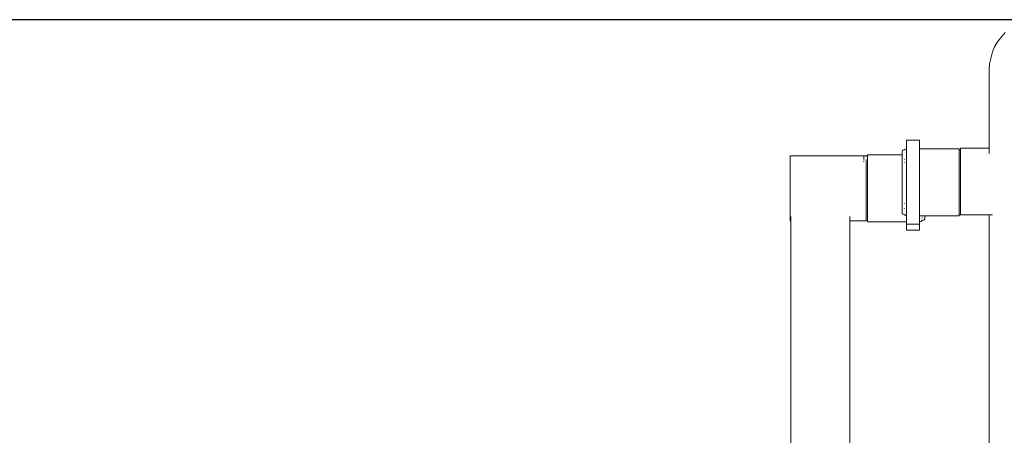
# Model space of a CAD drawing. Units: millimetres. Extents: x 1423 to 3752, y 991 to 2100.
# Drawn here: x 3470 to 3561, y 1910 to 1948 of the extents above; entities that cross this region are included whole.
import ezdxf

# ---------------------------------------------------------------- set-up
doc = ezdxf.new("R2010")
doc.units = ezdxf.units.MM
doc.layers.get('Defpoints').update_dxf_attribs({"color": 250})
doc.layers.add('ProfileEdges_Nr_Pióra__7', color=7, linetype='Continuous', lineweight=18)

# ---------------------------------------------------------------- blocks, each defined once
blk = doc.blocks.new('*U16')
at = {"layer": 'Defpoints'}
blk.add_lwpolyline([(-263.166, -4.205), (7.506, -4.205), (7.506, 119.714), (-263.166, 119.714)], close=True, dxfattribs=at)

msp = doc.modelspace()

# ---------------------------------------------------------------- block references
msp.add_blockref('*U16', (3592.38, 1828.335))

# ---------------------------------------------------------------- next in the draw order: linework, layer by layer
at = {"layer": 'ProfileEdges_Nr_Pióra__7', "linetype": 'Continuous', "flags": 128}
for points in [[(3560.527, 1946.506), (3560.822, 1946.855)], [(3560.122, 1946.002), (3559.861, 1945.567)], [(3560.122, 1946.002), (3560.527, 1946.506)], [(3559.516, 1944.493), (3559.67, 1945.097)], [(3559.861, 1945.567), (3559.67, 1945.097)], [(3559.357, 1943.455), (3559.397, 1943.979)], [(3559.397, 1943.979), (3559.516, 1944.493)], [(3559.357, 1936.237), (3559.357, 1943.455)], [(3552.958, 1936.959), (3551.773, 1936.959)], [(3551.773, 1936.951), (3551.773, 1936.938)], [(3551.773, 1936.913), (3551.773, 1936.938)], [(3551.773, 1936.818), (3551.773, 1936.913)], [(3551.773, 1936.818), (3551.773, 1936.679)], [(3552.958, 1936.938), (3552.958, 1936.953)], [(3552.958, 1936.927), (3552.958, 1936.938)], [(3552.958, 1936.927), (3552.958, 1936.913)], [(3552.958, 1936.913), (3552.958, 1936.818)], [(3552.958, 1936.818), (3552.958, 1936.679)], [(3551.365, 1935.891), (3551.41, 1936.014)], [(3551.365, 1935.891), (3551.365, 1935.849)], [(3551.365, 1935.849), (3551.365, 1935.765)], [(3551.41, 1936.014), (3551.446, 1936.044)], [(3551.549, 1936.075), (3551.446, 1936.044)], [(3551.598, 1936.075), (3551.549, 1936.075)], [(3551.582, 1935.808), (3551.581, 1935.819)], [(3551.607, 1936.106), (3551.598, 1936.075)], [(3551.667, 1936.157), (3551.607, 1936.106)], [(3551.761, 1936.174), (3551.667, 1936.157)], [(3551.761, 1936.174), (3551.773, 1936.174)], [(3551.773, 1936.679), (3551.773, 1936.542)], [(3551.773, 1936.273), (3551.773, 1936.542)], [(3551.773, 1936.273), (3551.773, 1936.174)], [(3551.773, 1936.174), (3551.773, 1936.134)], [(3551.773, 1936.134), (3551.773, 1936.074)], [(3551.773, 1936.074), (3551.773, 1936.016)], [(3551.773, 1936.016), (3551.773, 1935.822)], [(3551.773, 1935.822), (3551.773, 1935.716)], [(3552.958, 1936.542), (3552.958, 1936.679)], [(3552.958, 1936.542), (3552.958, 1936.333)], [(3552.958, 1936.174), (3552.958, 1936.333)], [(3556.599, 1936.174), (3552.958, 1936.174)], [(3552.958, 1936.144), (3552.958, 1936.164)], [(3552.958, 1936.074), (3552.958, 1936.134)], [(3552.958, 1936.074), (3552.958, 1936.045)], [(3552.958, 1936.045), (3552.958, 1936.016)], [(3552.958, 1936.016), (3552.958, 1935.87)], [(3552.958, 1935.87), (3552.958, 1935.822)], [(3552.958, 1935.822), (3552.958, 1935.795)], [(3556.599, 1936.174), (3556.599, 1936.134)], [(3556.599, 1936.076), (3556.599, 1936.134)], [(3556.723, 1936.076), (3556.599, 1936.076)], [(3556.599, 1936.076), (3556.599, 1936.041)], [(3556.599, 1936.03), (3556.599, 1936.041)], [(3556.599, 1936.016), (3556.599, 1936.03)], [(3556.599, 1936.016), (3556.599, 1935.961)], [(3556.599, 1935.941), (3556.599, 1935.961)], [(3556.599, 1935.941), (3556.599, 1935.839)], [(3556.599, 1935.839), (3556.599, 1935.822)], [(3556.599, 1935.808), (3556.599, 1935.822)], [(3556.723, 1936.237), (3559.357, 1936.237)], [(3556.723, 1936.237), (3556.723, 1936.171)], [(3556.723, 1936.076), (3556.723, 1936.171)], [(3556.723, 1936.076), (3556.723, 1936.055)], [(3556.723, 1936.051), (3556.723, 1936.031)], [(3556.723, 1936.019), (3556.723, 1936.031)], [(3556.723, 1936.019), (3556.723, 1935.989)], [(3556.723, 1935.982), (3556.723, 1935.941)], [(3556.723, 1935.941), (3556.723, 1935.88)], [(3556.723, 1935.88), (3556.723, 1935.808)], [(3556.723, 1935.808), (3556.723, 1935.785)], [(3559.357, 1936.226), (3559.357, 1936.237)], [(3559.357, 1936.171), (3559.357, 1936.226)], [(3559.357, 1936.144), (3559.357, 1936.171)], [(3559.357, 1936.019), (3559.357, 1936.144)], [(3559.357, 1935.977), (3559.357, 1936.019)], [(3559.357, 1935.785), (3559.357, 1935.977)], [(3541.078, 1935.52), (3547.846, 1935.52)], [(3541.078, 1935.52), (3541.078, 1935.481)], [(3541.078, 1935.481), (3541.078, 1935.367)], [(3541.078, 1935.367), (3541.078, 1935.178)], [(3541.078, 1935.178), (3541.078, 1934.921)], [(3541.078, 1934.921), (3541.078, 1934.603)], [(3548.184, 1935.534), (3547.846, 1935.535)], [(3547.846, 1935.535), (3547.846, 1935.52)], [(3547.846, 1935.512), (3547.846, 1935.481)], [(3547.846, 1935.478), (3547.846, 1935.445)], [(3547.846, 1935.445), (3547.846, 1935.368)], [(3547.846, 1935.361), (3547.846, 1935.333)], [(3547.846, 1935.333), (3547.846, 1935.18)], [(3547.846, 1935.082), (3547.846, 1934.986)], [(3548.061, 1935.481), (3548.061, 1935.512)], [(3548.061, 1935.2), (3548.061, 1935.178)], [(3548.061, 1935.075), (3548.061, 1935.178)], [(3548.061, 1935.042), (3548.061, 1935.075)], [(3548.061, 1934.921), (3548.061, 1934.98)], [(3548.061, 1934.921), (3548.061, 1934.862)], [(3548.184, 1935.617), (3548.184, 1935.537)], [(3551.365, 1935.617), (3548.184, 1935.617)], [(3548.184, 1935.534), (3548.184, 1935.515)], [(3548.184, 1935.511), (3548.184, 1935.501)], [(3548.184, 1935.501), (3548.184, 1935.454)], [(3548.184, 1935.444), (3548.184, 1935.454)], [(3548.184, 1935.381), (3548.184, 1935.444)], [(3548.184, 1935.381), (3548.184, 1935.35)], [(3548.184, 1935.35), (3548.184, 1935.332)], [(3548.184, 1935.332), (3548.184, 1935.203)], [(3548.184, 1935.203), (3548.184, 1935.179)], [(3548.184, 1935.179), (3548.184, 1935.15)], [(3548.184, 1935.15), (3548.184, 1935.015)], [(3548.184, 1935.015), (3548.184, 1934.985)], [(3548.184, 1934.985), (3548.184, 1934.853)], [(3551.365, 1935.64), (3551.365, 1935.765)], [(3551.365, 1935.64), (3551.365, 1935.617)], [(3551.365, 1935.617), (3551.365, 1935.565)], [(3551.365, 1935.565), (3551.365, 1935.537)], [(3551.365, 1935.537), (3551.365, 1935.477)], [(3551.365, 1935.434), (3551.365, 1935.477)], [(3551.365, 1935.381), (3551.365, 1935.434)], [(3551.365, 1935.278), (3551.365, 1935.381)], [(3551.365, 1935.229), (3551.365, 1935.278)], [(3551.365, 1935.15), (3551.365, 1935.229)], [(3551.365, 1935.046), (3551.365, 1935.15)], [(3551.365, 1934.955), (3551.365, 1935.046)], [(3551.365, 1934.853), (3551.365, 1934.955)], [(3551.383, 1935.617), (3551.372, 1935.617)], [(3551.399, 1935.617), (3551.383, 1935.617)], [(3551.41, 1935.617), (3551.399, 1935.617)], [(3551.581, 1935.194), (3551.581, 1935.174)], [(3551.582, 1934.895), (3551.581, 1934.918)], [(3551.773, 1935.716), (3551.773, 1935.557)], [(3551.773, 1935.557), (3551.773, 1935.465)], [(3551.773, 1935.465), (3551.773, 1935.229)], [(3551.773, 1935.229), (3551.773, 1934.935)], [(3551.773, 1934.935), (3551.773, 1934.845)], [(3552.958, 1935.622), (3552.958, 1935.795)], [(3552.958, 1935.557), (3552.958, 1935.622)], [(3552.958, 1935.465), (3552.958, 1935.557)], [(3552.958, 1935.465), (3552.958, 1935.31)], [(3552.958, 1935.31), (3552.958, 1935.228)], [(3552.958, 1935.228), (3552.958, 1935.124)], [(3552.958, 1934.94), (3552.958, 1935.124)], [(3552.958, 1934.845), (3552.958, 1934.94)], [(3556.599, 1935.808), (3556.599, 1935.674)], [(3556.599, 1935.674), (3556.599, 1935.634)], [(3556.599, 1935.634), (3556.599, 1935.557)], [(3556.599, 1935.471), (3556.599, 1935.557)], [(3556.599, 1935.422), (3556.599, 1935.471)], [(3556.599, 1935.231), (3556.599, 1935.422)], [(3556.599, 1935.228), (3556.599, 1935.174)], [(3556.599, 1934.96), (3556.599, 1935.174)], [(3556.599, 1934.895), (3556.599, 1934.96)], [(3556.723, 1935.785), (3556.723, 1935.728)], [(3556.723, 1935.728), (3556.723, 1935.634)], [(3556.723, 1935.634), (3556.723, 1935.537)], [(3556.723, 1935.537), (3556.723, 1935.476)], [(3556.723, 1935.476), (3556.723, 1935.422)], [(3556.723, 1935.422), (3556.723, 1935.308)], [(3556.723, 1935.308), (3556.723, 1935.174)], [(3556.723, 1935.174), (3556.723, 1935.101)], [(3556.723, 1935.101), (3556.723, 1935.046)], [(3556.723, 1935.046), (3556.723, 1934.895)], [(3559.357, 1935.743), (3559.357, 1935.785)], [(3541.078, 1934.603), (3541.078, 1934.23)], [(3541.078, 1934.23), (3541.078, 1933.814)], [(3548.061, 1934.862), (3548.061, 1934.755)], [(3548.061, 1934.755), (3548.061, 1934.614)], [(3548.061, 1934.614), (3548.061, 1934.603)], [(3548.061, 1934.491), (3548.061, 1934.603)], [(3548.061, 1934.334), (3548.061, 1934.491)], [(3548.061, 1934.23), (3548.061, 1934.334)], [(3548.061, 1934.198), (3548.061, 1934.23)], [(3548.061, 1934.198), (3548.061, 1934.027)], [(3548.061, 1933.88), (3548.061, 1934.027)], [(3548.184, 1934.853), (3548.184, 1934.791)], [(3548.184, 1934.791), (3548.184, 1934.755)], [(3548.184, 1934.532), (3548.184, 1934.755)], [(3548.184, 1934.532), (3548.184, 1934.496)], [(3548.184, 1934.491), (3548.184, 1934.243)], [(3548.184, 1934.243), (3548.184, 1934.198)], [(3548.184, 1934.198), (3548.184, 1934.088)], [(3548.184, 1933.929), (3548.184, 1934.088)], [(3551.365, 1934.784), (3551.365, 1934.853)], [(3551.365, 1934.784), (3551.365, 1934.731)], [(3551.365, 1934.731), (3551.365, 1934.497)], [(3551.365, 1934.497), (3551.365, 1934.228)], [(3551.365, 1934.228), (3551.365, 1934.188)], [(3551.365, 1934.088), (3551.365, 1934.188)], [(3551.365, 1933.863), (3551.365, 1934.088)], [(3551.773, 1934.845), (3551.773, 1934.64)], [(3551.773, 1934.64), (3551.773, 1934.417)], [(3551.773, 1934.417), (3551.773, 1934.239)], [(3551.773, 1934.239), (3551.773, 1933.954)], [(3552.958, 1934.538), (3552.958, 1934.845)], [(3552.958, 1934.522), (3552.958, 1934.538)], [(3552.958, 1934.416), (3552.958, 1934.522)], [(3552.958, 1934.239), (3552.958, 1934.416)], [(3552.958, 1934.239), (3552.958, 1934.067)], [(3552.958, 1933.953), (3552.958, 1934.067)], [(3556.599, 1934.845), (3556.599, 1934.895)], [(3556.599, 1934.659), (3556.599, 1934.845)], [(3556.599, 1934.589), (3556.599, 1934.659)], [(3556.599, 1934.416), (3556.599, 1934.589)], [(3556.599, 1934.416), (3556.599, 1934.336)], [(3556.599, 1934.26), (3556.599, 1934.336)], [(3556.599, 1933.993), (3556.599, 1934.26)], [(3556.723, 1934.895), (3556.723, 1934.755)], [(3556.723, 1934.755), (3556.723, 1934.67)], [(3556.723, 1934.67), (3556.723, 1934.589)], [(3556.723, 1934.589), (3556.723, 1934.438)], [(3556.723, 1934.438), (3556.723, 1934.26)], [(3556.723, 1934.197), (3556.723, 1934.26)], [(3556.723, 1934.197), (3556.723, 1934.101)], [(3556.723, 1934.101), (3556.723, 1933.913)], [(3541.078, 1933.365), (3541.078, 1933.814)], [(3541.078, 1933.365), (3541.078, 1932.894)], [(3548.061, 1933.814), (3548.061, 1933.88)], [(3548.061, 1933.698), (3548.061, 1933.814)], [(3548.061, 1933.541), (3548.061, 1933.698)], [(3548.061, 1933.365), (3548.061, 1933.541)], [(3548.061, 1933.352), (3548.061, 1933.365)], [(3548.061, 1933.188), (3548.061, 1933.352)], [(3548.061, 1932.993), (3548.061, 1933.188)], [(3548.184, 1933.88), (3548.184, 1933.929)], [(3548.184, 1933.641), (3548.184, 1933.88)], [(3548.184, 1933.641), (3548.184, 1933.594)], [(3548.184, 1933.541), (3548.184, 1933.594)], [(3548.184, 1933.242), (3548.184, 1933.541)], [(3548.184, 1933.188), (3548.184, 1933.242)], [(3548.184, 1933.165), (3548.184, 1933.188)], [(3548.184, 1932.881), (3548.184, 1933.165)], [(3551.365, 1933.794), (3551.365, 1933.863)], [(3551.365, 1933.641), (3551.365, 1933.794)], [(3551.365, 1933.526), (3551.365, 1933.641)], [(3551.365, 1933.526), (3551.365, 1933.328)], [(3551.365, 1933.328), (3551.365, 1933.165)], [(3551.365, 1933.165), (3551.365, 1932.842)], [(3551.773, 1933.953), (3551.773, 1933.815)], [(3551.773, 1933.469), (3551.773, 1933.815)], [(3551.773, 1933.32), (3551.773, 1933.468)], [(3551.773, 1933.32), (3551.773, 1932.974)], [(3552.958, 1933.815), (3552.958, 1933.953)], [(3552.958, 1933.588), (3552.958, 1933.815)], [(3552.958, 1933.468), (3552.958, 1933.588)], [(3552.958, 1933.32), (3552.958, 1933.468)], [(3552.958, 1933.095), (3552.958, 1933.32)], [(3552.958, 1932.973), (3552.958, 1933.095)], [(3556.599, 1933.953), (3556.599, 1933.993)], [(3556.599, 1933.953), (3556.599, 1933.913)], [(3556.599, 1933.913), (3556.599, 1933.637)], [(3556.599, 1933.637), (3556.599, 1933.554)], [(3556.599, 1933.554), (3556.599, 1933.468)], [(3556.599, 1933.468), (3556.599, 1933.273)], [(3556.599, 1933.273), (3556.599, 1933.188)], [(3556.599, 1932.973), (3556.599, 1933.188)], [(3556.723, 1933.748), (3556.723, 1933.913)], [(3556.723, 1933.693), (3556.723, 1933.748)], [(3556.723, 1933.693), (3556.723, 1933.554)], [(3556.723, 1933.554), (3556.723, 1933.386)], [(3556.723, 1933.188), (3556.723, 1933.386)], [(3556.723, 1933.188), (3556.723, 1933.176)], [(3556.723, 1933.176), (3556.723, 1933.02)], [(3541.078, 1932.894), (3541.078, 1932.414)], [(3541.078, 1932.414), (3541.078, 1931.937)], [(3548.061, 1932.894), (3548.061, 1932.993)], [(3548.061, 1932.894), (3548.061, 1932.825)], [(3548.061, 1932.825), (3548.061, 1932.627)], [(3548.061, 1932.457), (3548.061, 1932.627)], [(3548.061, 1932.414), (3548.061, 1932.457)], [(3548.061, 1932.261), (3548.061, 1932.414)], [(3548.061, 1932.092), (3548.061, 1932.261)], [(3548.184, 1932.825), (3548.184, 1932.881)], [(3548.184, 1932.673), (3548.184, 1932.825)], [(3548.184, 1932.673), (3548.184, 1932.514)], [(3548.184, 1932.514), (3548.184, 1932.457)], [(3548.184, 1932.178), (3548.184, 1932.457)], [(3551.365, 1932.838), (3551.365, 1932.673)], [(3551.365, 1932.673), (3551.365, 1932.497)], [(3551.365, 1932.497), (3551.365, 1932.348)], [(3551.365, 1932.348), (3551.365, 1932.178)], [(3551.773, 1932.973), (3551.773, 1932.582)], [(3551.773, 1932.582), (3551.773, 1932.482)], [(3551.773, 1932.48), (3551.773, 1932.153)], [(3552.958, 1932.603), (3552.958, 1932.973)], [(3552.958, 1932.582), (3552.958, 1932.603)], [(3552.958, 1932.582), (3552.958, 1932.481)], [(3552.958, 1932.481), (3552.958, 1932.363)], [(3552.958, 1932.363), (3552.958, 1932.153)], [(3556.599, 1932.906), (3556.599, 1932.973)], [(3556.599, 1932.821), (3556.599, 1932.906)], [(3556.599, 1932.542), (3556.599, 1932.821)], [(3556.599, 1932.481), (3556.599, 1932.542)], [(3556.599, 1932.458), (3556.599, 1932.481)], [(3556.599, 1932.186), (3556.599, 1932.458)], [(3556.723, 1933.02), (3556.723, 1932.821)], [(3556.723, 1932.821), (3556.723, 1932.658)], [(3556.723, 1932.654), (3556.723, 1932.458)], [(3556.723, 1932.458), (3556.723, 1932.295)], [(3556.723, 1932.155), (3556.723, 1932.295)], [(3541.078, 1931.937), (3541.078, 1931.475)], [(3541.078, 1931.475), (3541.078, 1931.041)], [(3548.061, 1931.937), (3548.061, 1932.092)], [(3548.061, 1931.899), (3548.061, 1931.937)], [(3548.061, 1931.732), (3548.061, 1931.899)], [(3548.061, 1931.546), (3548.061, 1931.732)], [(3548.061, 1931.475), (3548.061, 1931.546)], [(3548.061, 1931.386), (3548.061, 1931.475)], [(3548.061, 1931.209), (3548.061, 1931.386)], [(3548.184, 1932.178), (3548.184, 1932.148)], [(3548.184, 1932.148), (3548.184, 1932.092)], [(3548.184, 1931.788), (3548.184, 1932.092)], [(3548.184, 1931.788), (3548.184, 1931.733)], [(3548.184, 1931.733), (3548.184, 1931.693)], [(3548.184, 1931.44), (3548.184, 1931.693)], [(3548.184, 1931.44), (3548.184, 1931.386)], [(3548.184, 1931.23), (3548.184, 1931.386)], [(3551.365, 1932.178), (3551.365, 1932.166)], [(3551.365, 1932.166), (3551.365, 1932.012)], [(3551.365, 1931.848), (3551.365, 1932.012)], [(3551.365, 1931.848), (3551.365, 1931.693)], [(3551.365, 1931.693), (3551.365, 1931.55)], [(3551.365, 1931.389), (3551.365, 1931.55)], [(3551.365, 1931.275), (3551.365, 1931.389)], [(3551.773, 1932.153), (3551.773, 1932.005)], [(3551.773, 1932.005), (3551.773, 1931.746)], [(3551.773, 1931.746), (3551.773, 1931.559)], [(3551.773, 1931.558), (3551.773, 1931.444)], [(3551.773, 1931.444), (3551.773, 1931.151)], [(3552.958, 1932.153), (3552.958, 1932.005)], [(3552.958, 1932.005), (3552.958, 1931.85)], [(3552.958, 1931.669), (3552.958, 1931.85)], [(3552.958, 1931.558), (3552.958, 1931.669)], [(3552.958, 1931.251), (3552.958, 1931.558)], [(3556.599, 1932.105), (3556.599, 1932.186)], [(3556.599, 1932.005), (3556.599, 1932.105)], [(3556.599, 1931.844), (3556.599, 1932.005)], [(3556.599, 1931.766), (3556.599, 1931.844)], [(3556.599, 1931.558), (3556.599, 1931.766)], [(3556.599, 1931.521), (3556.599, 1931.558)], [(3556.599, 1931.448), (3556.599, 1931.521)], [(3556.599, 1931.222), (3556.599, 1931.448)], [(3556.723, 1932.155), (3556.723, 1932.104)], [(3556.723, 1932.104), (3556.723, 1931.949)], [(3556.723, 1931.766), (3556.723, 1931.949)], [(3556.723, 1931.681), (3556.723, 1931.766)], [(3556.723, 1931.62), (3556.723, 1931.681)], [(3556.723, 1931.448), (3556.723, 1931.62)], [(3556.723, 1931.313), (3556.723, 1931.448)], [(3556.723, 1931.313), (3556.723, 1931.25)], [(3541.078, 1931.041), (3541.078, 1930.646)], [(3541.078, 1930.646), (3541.078, 1930.299)], [(3548.061, 1931.057), (3548.061, 1931.209)], [(3548.061, 1931.041), (3548.061, 1931.057)], [(3548.061, 1930.892), (3548.061, 1931.041)], [(3548.061, 1930.751), (3548.061, 1930.892)], [(3548.061, 1930.646), (3548.061, 1930.751)], [(3548.061, 1930.646), (3548.061, 1930.601)], [(3548.061, 1930.601), (3548.061, 1930.472)], [(3548.061, 1930.472), (3548.061, 1930.338)], [(3548.184, 1931.23), (3548.184, 1931.108)], [(3548.184, 1931.108), (3548.184, 1931.057)], [(3548.184, 1930.801), (3548.184, 1931.057)], [(3548.184, 1930.751), (3548.184, 1930.798)], [(3548.184, 1930.515), (3548.184, 1930.751)], [(3548.184, 1930.472), (3548.184, 1930.515)], [(3548.184, 1930.472), (3548.184, 1930.418)], [(3548.184, 1930.262), (3548.184, 1930.418)], [(3551.365, 1931.275), (3551.365, 1931.23)], [(3551.365, 1930.948), (3551.365, 1931.23)], [(3551.365, 1930.811), (3551.365, 1930.948)], [(3551.365, 1930.801), (3551.365, 1930.549)], [(3551.365, 1930.549), (3551.365, 1930.485)], [(3551.365, 1930.418), (3551.365, 1930.485)], [(3551.365, 1930.318), (3551.365, 1930.418)], [(3551.581, 1931.155), (3551.581, 1931.178)], [(3551.581, 1930.483), (3551.581, 1930.467)], [(3551.582, 1930.661), (3551.582, 1930.68)], [(3551.773, 1931.149), (3551.773, 1930.898)], [(3551.773, 1930.898), (3551.773, 1930.793)], [(3551.773, 1930.793), (3551.773, 1930.496)], [(3551.773, 1930.495), (3551.773, 1930.265)], [(3552.958, 1931.15), (3552.958, 1931.25)], [(3552.958, 1931.062), (3552.958, 1931.15)], [(3552.958, 1930.898), (3552.958, 1931.062)], [(3552.958, 1930.793), (3552.958, 1930.898)], [(3552.958, 1930.569), (3552.958, 1930.793)], [(3552.958, 1930.555), (3552.958, 1930.569)], [(3552.958, 1930.496), (3552.958, 1930.555)], [(3552.958, 1930.439), (3552.958, 1930.496)], [(3552.958, 1930.265), (3552.958, 1930.439)], [(3556.599, 1931.155), (3556.599, 1931.222)], [(3556.599, 1931.15), (3556.599, 1930.952)], [(3556.599, 1930.952), (3556.599, 1930.891)], [(3556.599, 1930.793), (3556.599, 1930.891)], [(3556.599, 1930.714), (3556.599, 1930.793)], [(3556.599, 1930.661), (3556.599, 1930.714)], [(3556.599, 1930.512), (3556.599, 1930.661)], [(3556.599, 1930.496), (3556.599, 1930.512)], [(3556.599, 1930.496), (3556.599, 1930.467)], [(3556.599, 1930.467), (3556.599, 1930.349)], [(3556.723, 1931.25), (3556.723, 1931.154)], [(3556.723, 1931.154), (3556.723, 1931.033)], [(3556.723, 1930.891), (3556.723, 1931.033)], [(3556.723, 1930.891), (3556.723, 1930.875)], [(3556.723, 1930.785), (3556.723, 1930.875)], [(3556.723, 1930.66), (3556.723, 1930.785)], [(3556.723, 1930.571), (3556.723, 1930.66)], [(3556.723, 1930.566), (3556.723, 1930.467)], [(3556.723, 1930.467), (3556.723, 1930.396)], [(3556.723, 1930.332), (3556.723, 1930.396)], [(3541.078, 1930.01), (3541.078, 1930.299)], [(3541.078, 1929.787), (3541.078, 1930.01)], [(3541.078, 1929.787), (3541.078, 1929.635)], [(3541.078, 1929.635), (3541.078, 1929.558)], [(3541.078, 1929.558), (3541.156, 1929.558)], [(3541.156, 1929.79), (3541.156, 1929.945)], [(3541.156, 1929.637), (3541.156, 1929.787)], [(3541.156, 1929.637), (3541.156, 1929.558)], [(3541.156, 1929.558), (3541.169, 1929.559)], [(3541.156, 1929.558), (3541.156, 1898.731)], [(3546.541, 1929.558), (3546.519, 1929.558)], [(3546.553, 1929.558), (3546.551, 1898.766)], [(3546.553, 1929.787), (3546.553, 1929.945)], [(3546.553, 1929.787), (3546.553, 1929.754)], [(3546.553, 1929.754), (3546.553, 1929.711)], [(3546.553, 1929.635), (3546.553, 1929.707)], [(3546.553, 1929.635), (3546.553, 1929.618)], [(3546.553, 1929.618), (3546.553, 1929.578)], [(3546.553, 1929.558), (3546.553, 1929.578)], [(3546.553, 1898.766), (3546.553, 1929.558)], [(3548.061, 1929.558), (3546.553, 1929.558)], [(3548.061, 1930.338), (3548.061, 1930.299)], [(3548.061, 1930.224), (3548.061, 1930.299)], [(3548.061, 1930.11), (3548.061, 1930.224)], [(3548.061, 1930.012), (3548.061, 1930.11)], [(3548.061, 1930.01), (3548.061, 1929.918)], [(3548.061, 1929.918), (3548.061, 1929.838)], [(3548.061, 1929.838), (3548.061, 1929.787)], [(3548.061, 1929.766), (3548.061, 1929.787)], [(3548.061, 1929.705), (3548.061, 1929.766)], [(3548.061, 1929.657), (3548.061, 1929.705)], [(3548.061, 1929.635), (3548.061, 1929.657)], [(3548.061, 1929.615), (3548.061, 1929.635)], [(3548.061, 1929.594), (3548.061, 1929.615)], [(3548.061, 1929.57), (3548.061, 1929.591)], [(3548.184, 1929.571), (3548.061, 1929.57)], [(3548.061, 1929.558), (3548.061, 1929.57)], [(3548.184, 1930.224), (3548.184, 1930.262)], [(3548.184, 1930.089), (3548.184, 1930.224)], [(3548.184, 1930.089), (3548.184, 1930.045)], [(3548.184, 1930.045), (3548.184, 1930.012)], [(3548.184, 1929.865), (3548.184, 1930.012)], [(3548.184, 1929.865), (3548.184, 1929.838)], [(3548.184, 1929.838), (3548.184, 1929.824)], [(3548.184, 1929.726), (3548.184, 1929.824)], [(3548.184, 1929.726), (3548.184, 1929.705)], [(3548.184, 1929.63), (3548.184, 1929.705)], [(3548.184, 1929.63), (3548.184, 1929.616)], [(3548.184, 1929.609), (3548.184, 1929.578)], [(3548.184, 1929.571), (3548.184, 1929.512)], [(3548.184, 1929.512), (3548.184, 1929.472)], [(3551.365, 1930.318), (3551.375, 1930.24)], [(3551.396, 1930.215), (3551.375, 1930.24)], [(3551.375, 1930.24), (3551.4, 1930.199)], [(3551.41, 1930.199), (3551.4, 1930.21)], [(3551.4, 1930.199), (3551.427, 1930.157)], [(3551.41, 1930.199), (3551.427, 1930.18)], [(3551.549, 1930.112), (3551.427, 1930.157)], [(3551.603, 1930.112), (3551.549, 1930.112)], [(3551.581, 1930.314), (3551.581, 1930.326)], [(3551.596, 1930.132), (3551.602, 1930.115)], [(3551.603, 1930.112), (3551.607, 1930.096)], [(3551.616, 1930.089), (3551.667, 1930.046)], [(3551.667, 1930.112), (3551.64, 1930.112)], [(3551.761, 1930.029), (3551.667, 1930.046)], [(3551.761, 1930.029), (3551.773, 1930.029)], [(3551.773, 1930.261), (3551.773, 1930.109)], [(3551.773, 1930.109), (3551.773, 1930.05)], [(3551.773, 1930.029), (3551.773, 1930.05)], [(3551.773, 1930.029), (3551.773, 1929.893)], [(3551.773, 1929.893), (3551.773, 1929.824)], [(3551.773, 1929.815), (3551.773, 1929.774)], [(3551.773, 1929.63), (3551.773, 1929.774)], [(3551.773, 1929.63), (3551.773, 1929.608)], [(3551.773, 1929.542), (3551.773, 1929.608)], [(3551.773, 1929.542), (3551.773, 1929.512)], [(3551.773, 1929.482), (3551.773, 1929.512)], [(3551.773, 1929.482), (3551.773, 1929.472)], [(3552.958, 1930.147), (3552.958, 1930.261)], [(3552.958, 1930.109), (3552.958, 1930.147)], [(3552.958, 1930.049), (3552.958, 1930.109)], [(3552.958, 1930.029), (3552.958, 1930.049)], [(3552.958, 1929.985), (3552.958, 1930.029)], [(3552.958, 1930.029), (3553.022, 1930.029)], [(3552.958, 1929.828), (3552.958, 1929.985)], [(3552.958, 1929.759), (3552.958, 1929.822)], [(3552.958, 1929.759), (3552.958, 1929.63)], [(3552.958, 1929.63), (3552.958, 1929.513)], [(3552.958, 1929.472), (3552.958, 1929.512)], [(3553.022, 1930.029), (3553.045, 1930.029)], [(3553.116, 1929.489), (3553.022, 1929.472)], [(3553.045, 1930.029), (3553.091, 1930.029)], [(3553.091, 1930.029), (3553.116, 1930.029)], [(3553.116, 1930.029), (3553.136, 1930.029)], [(3553.176, 1929.54), (3553.116, 1929.489)], [(3553.166, 1929.57), (3553.131, 1929.57)], [(3553.136, 1930.029), (3553.153, 1930.029)], [(3553.153, 1930.029), (3553.176, 1930.029)], [(3553.176, 1930.029), (3553.192, 1930.029)], [(3553.176, 1929.54), (3553.185, 1929.57)], [(3553.265, 1929.571), (3553.185, 1929.57)], [(3553.192, 1930.029), (3553.202, 1930.029)], [(3553.202, 1929.865), (3553.201, 1929.838)], [(3553.202, 1930.029), (3553.202, 1930.012)], [(3553.202, 1930.029), (3553.233, 1930.029)], [(3553.202, 1929.705), (3553.202, 1929.726)], [(3553.233, 1930.029), (3553.265, 1930.029)], [(3553.265, 1929.571), (3553.368, 1929.602)], [(3553.273, 1930.029), (3553.332, 1930.029)], [(3553.332, 1930.029), (3553.363, 1930.029)], [(3553.368, 1929.602), (3553.404, 1929.632)], [(3553.37, 1930.029), (3553.398, 1930.029)], [(3553.404, 1930.029), (3553.426, 1930.029)], [(3553.449, 1929.754), (3553.404, 1929.632)], [(3553.426, 1930.029), (3553.449, 1930.029)], [(3553.449, 1930.029), (3556.599, 1930.029)], [(3553.449, 1930.029), (3553.449, 1929.881)], [(3553.449, 1929.754), (3553.449, 1929.881)], [(3556.599, 1930.313), (3556.599, 1930.349)], [(3556.599, 1930.265), (3556.599, 1930.313)], [(3556.599, 1930.228), (3556.599, 1930.265)], [(3556.599, 1930.202), (3556.599, 1930.228)], [(3556.599, 1930.15), (3556.599, 1930.202)], [(3556.599, 1930.135), (3556.599, 1930.15)], [(3556.599, 1930.117), (3556.599, 1930.129)], [(3556.906, 1930.111), (3556.599, 1930.112)], [(3556.599, 1930.029), (3556.599, 1930.109)], [(3556.723, 1930.332), (3556.723, 1930.313)], [(3556.723, 1930.313), (3556.723, 1930.262)], [(3556.723, 1930.262), (3556.723, 1930.202)], [(3556.723, 1930.18), (3556.723, 1930.202)], [(3556.723, 1930.134), (3556.723, 1930.165)], [(3556.723, 1930.134), (3556.723, 1930.124)], [(3556.723, 1930.114), (3556.86, 1930.114)], [(3556.86, 1930.114), (3556.906, 1930.114)], [(3556.906, 1930.114), (3559.357, 1930.114)], [(3559.357, 1911.039), (3559.357, 1930.114)], [(3559.357, 1930.114), (3559.453, 1930.114)], [(3559.453, 1930.114), (3559.519, 1930.114)], [(3559.519, 1930.114), (3559.679, 1930.114)], [(3548.184, 1929.472), (3551.773, 1929.472)], [(3551.773, 1929.472), (3551.773, 1929.449)], [(3551.773, 1929.449), (3551.773, 1929.335)], [(3551.773, 1929.301), (3551.773, 1929.335)], [(3551.773, 1929.282), (3551.773, 1929.301)], [(3551.773, 1929.266), (3551.773, 1929.282)], [(3551.773, 1929.266), (3551.773, 1929.245)], [(3551.773, 1929.245), (3552.853, 1929.244)], [(3551.773, 1929.245), (3551.773, 1928.886)], [(3551.773, 1928.886), (3551.773, 1928.709)], [(3551.773, 1928.703), (3552.958, 1928.699)], [(3552.859, 1929.246), (3552.958, 1929.244)], [(3552.958, 1929.472), (3553.022, 1929.472)], [(3552.958, 1929.449), (3552.958, 1929.472)], [(3552.958, 1929.335), (3552.958, 1929.449)], [(3552.958, 1929.329), (3552.958, 1929.301)], [(3552.958, 1929.282), (3552.958, 1929.301)], [(3552.958, 1929.244), (3552.958, 1929.282)], [(3552.958, 1929.244), (3552.958, 1928.744)], [(3552.958, 1928.702), (3552.958, 1928.744)], [(3559.357, 1907.486), (3559.357, 1911.039)]]:
    msp.add_lwpolyline(points, dxfattribs=at)

doc.saveas('drawing.dxf')
